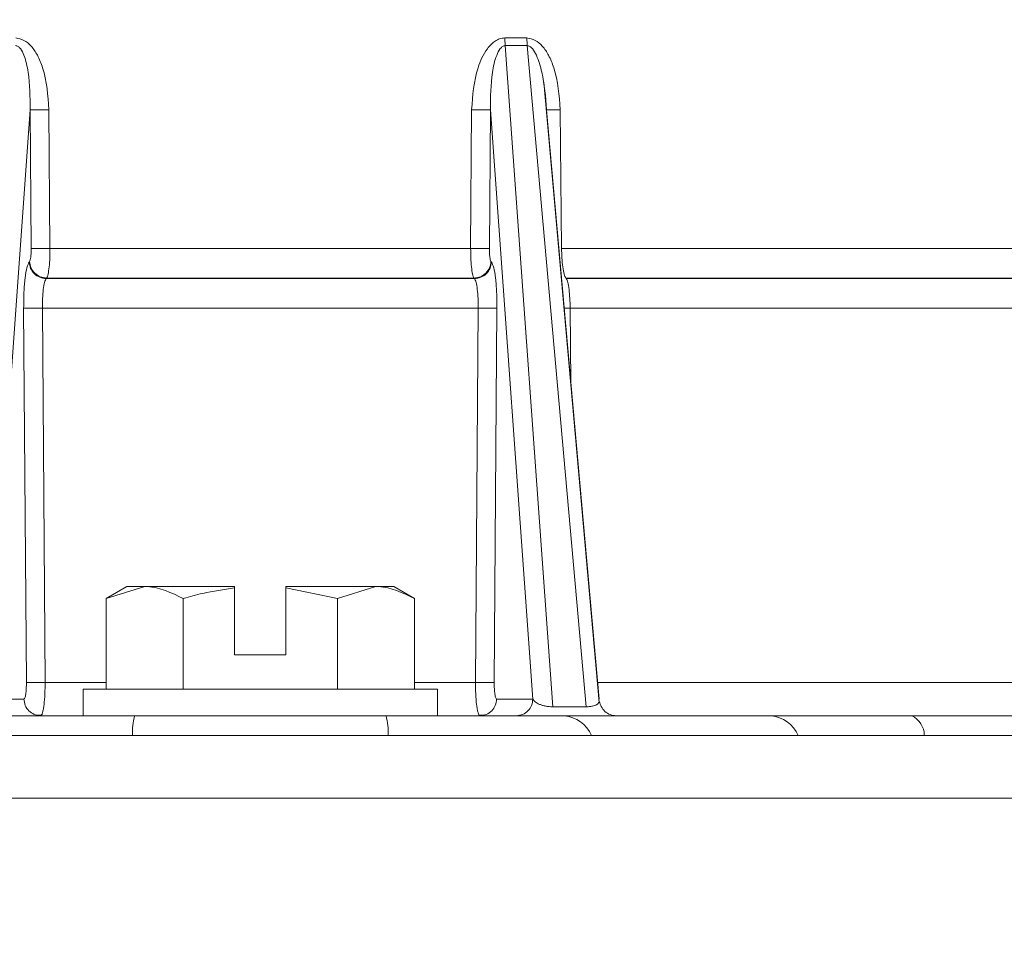
# Model space of a CAD drawing. Units: inches. Extents: x 0.83 to 10.54, y 0.32 to 8.02.
# Drawn here: x 4.65 to 4.73, y 5.34 to 5.42 of the extents above; entities that cross this region are included whole.
import ezdxf

# ---------------------------------------------------------------- set-up
doc = ezdxf.new("R2010")
doc.units = ezdxf.units.IN
doc.header["$MEASUREMENT"] = 0
doc.styles.add('SLDTEXTSTYLE0', font='TXT', dxfattribs={"width": 0.75})
doc.dimstyles.new('SLDDIMSTYLE0', dxfattribs={"dimtxt": 0.08333333333333333, "dimasz": 0.13, "dimexe": 0, "dimexo": 0.0625, "dimgap": 0.02083333333333333, "dimtad": 0, "dimtih": 1, "dimtoh": 1, "dimlfac": 14, "dimrnd": 1e-09, "dimzin": 12, "dimdsep": 46, "dimlunit": 5, "dimtxsty": 'SLDTEXTSTYLE0', "dimsah": 1, "dimcen": 0.09, "dimadec": 0, "dimazin": 3, "dimtfac": 1, "dimtofl": 0, "dimtmove": 0, "dimatfit": 3, "dimfxl": 1, "dimfrac": 2, "dimtolj": 1, "dimtzin": 12, "dimarcsym": 0})

# ---------------------------------------------------------------- blocks, each defined once
blk = doc.blocks.new('_D_3')
at = {"color": 7, "linetype": 'Continuous', "lineweight": 0}
for p, q in [((4.31717458237825, 5.390176397931073), (4.31717458237825, 5.878337376817095)), ((5.576476323776006, 5.390176397931073), (5.576476323776006, 5.878337376817095)), ((4.942732271077504, 5.761925341983188), (5.028843392147818, 5.761925341983188)), ((4.31717458237825, 5.753337376817094), (4.807315599172455, 5.753337376817094)), ((5.576476323776006, 5.753337376817094), (5.143118106619899, 5.753337376817094))]:
    blk.add_line(p, q, dxfattribs=at)
for points in [[(4.31717458237825, 5.753337376817094), (4.44717458237825, 5.733337376817095), (4.44717458237825, 5.773337376817094)], [(5.576476323776006, 5.753337376817094), (5.446476323776007, 5.773337376817094), (5.446476323776007, 5.733337376817095)]]:
    blk.add_solid(points, dxfattribs=at)
at = {"color": 7, "linetype": 'Continuous', "lineweight": 0, "char_height": 0.08333333333333333, "attachment_point": 1, "style": 'SLDTEXTSTYLE0'}
for s, insert in [('5', (4.955000793725484, 5.86198654325036, -0.6412723150813578)), ('"', (5.041111921670718, 5.799069873402432, -0.6412723150813578)), ('17', (4.807315599172453, 5.799069873402432, -0.6412723150813578)), ('8', (4.955000793725484, 5.74842172935349, -0.6412723150813578))]:
    blk.add_mtext(s, dxfattribs=dict(at, insert=insert))

msp = doc.modelspace()

# ---------------------------------------------------------------- linework, layer by layer
at = {"color": 7, "linetype": 'Continuous', "lineweight": 15}
for p, q in [((4.688670294355171, 5.416262423556172), (4.690510122625127, 5.416262423556172)), ((4.688694116937112, 5.415616238640003), (4.692665448202813, 5.360424017415728)), ((4.690536103277377, 5.415616238640003), (4.688694116937112, 5.415616238640003)), ((4.695463711115135, 5.360424017415728), (4.690536103277377, 5.415616238640003)), ((4.696529525469423, 5.360792576015251), (4.691907693146939, 5.412580415138667)), ((4.649046195905661, 5.41027199751999), (4.645504048253423, 5.361070202331897)), ((4.649131156828947, 5.398686004219516), (4.649046195905661, 5.41027199751999)), ((4.6506126406671, 5.41027199751999), (4.650696616839857, 5.398686004219516)), ((4.685811416904976, 5.398686004219516), (4.685895414029872, 5.41027199751999)), ((4.687461858791312, 5.41027199751999), (4.687376897868025, 5.398686004219516)), ((4.691004006443548, 5.361070202331897), (4.687461858791312, 5.41027199751999)), ((4.692147888467421, 5.41027199751999), (4.696538807266961, 5.361070202331897)), ((4.693286700073677, 5.41027199751999), (4.693400637805077, 5.398686004219516)), ((4.650696616839857, 5.398686004219516), (4.685811416904976, 5.398686004219516)), ((4.693400637805077, 5.398686004219516), (4.735108992177085, 5.398686004219516)), ((4.648961737833708, 5.397544170267222), (4.648999221210221, 5.397588049284137)), ((4.687508833486751, 5.397588049284137), (4.687546316863264, 5.397544170267222)), ((4.650416277221221, 5.396215605614914), (4.650385100438521, 5.39617169516979)), ((4.686122954258451, 5.39617169516979), (4.650385100438521, 5.39617169516979)), ((4.686091777475751, 5.396215605614914), (4.650416277221221, 5.396215605614914)), ((4.686122954258451, 5.39617169516979), (4.686091777475751, 5.396215605614914)), ((4.69375648893235, 5.396215605614914), (4.693801054131815, 5.39617169516979)), ((4.736121462385705, 5.396215605614914), (4.693759631753187, 5.396215605614914)), ((4.736240072444082, 5.39617169516979), (4.693801054131815, 5.39617169516979)), ((4.64872900147468, 5.362464006706741), (4.648499910787821, 5.393701427516057)), ((4.68644192962124, 5.393701301803223), (4.650066125075733, 5.393701301803223)), ((4.650066125075733, 5.393701301803223), (4.650292701505921, 5.362464006706741)), ((4.68621535319105, 5.362464006706741), (4.68644192962124, 5.393701301803223)), ((4.68800814390915, 5.393701427516057), (4.687779032270154, 5.362464006706741)), ((4.737286757495544, 5.393701301803223), (4.694118604749157, 5.393701301803223)), ((4.694118604749157, 5.393701301803223), (4.694179533569112, 5.387506581936584)), ((4.657111177024024, 5.370462111216717), (4.655387360747221, 5.369466871523335)), ((4.655387360747221, 5.369466871523335), (4.658604016921468, 5.370462111216717)), ((4.657111177024024, 5.370462111216717), (4.658604016921468, 5.370462111216717)), ((4.658604016921468, 5.370462111216717), (4.666111168293453, 5.370462111216717)), ((4.666111168293453, 5.370344231864183), (4.666111168293453, 5.370462111216717)), ((4.666111168293453, 5.364747826514336), (4.666111168293453, 5.370344231864183)), ((4.670396886403519, 5.370462111216717), (4.670396886403519, 5.370344231864183)), ((4.670396886403519, 5.370462111216717), (4.677904016823365, 5.370462111216717)), ((4.670396886403519, 5.370344231864183), (4.674687360649118, 5.369466871523335)), ((4.670396886403519, 5.370344231864183), (4.670396886403519, 5.364747826514336)), ((4.674687360649118, 5.369466871523335), (4.677904016823365, 5.370462111216717)), ((4.677904016823365, 5.370462111216717), (4.679396877672947, 5.370462111216717)), ((4.681120693949751, 5.369466871523335), (4.679396877672947, 5.370462111216717)), ((4.655387360747221, 5.361890682853637), (4.655387360747221, 5.369466871523335)), ((4.661820694047853, 5.361890682853637), (4.661820694047853, 5.369466871523335)), ((4.674687360649118, 5.361890682853637), (4.674687360649118, 5.369466871523335)), ((4.681120693949751, 5.361890682853637), (4.681120693949751, 5.369466871523335)), ((4.670396886403519, 5.364747826514336), (4.666111168293453, 5.364747826514336)), ((4.64872900147468, 5.362464006706741), (4.648890626274243, 5.36246062031729)), ((4.648890626274243, 5.36246062031729), (4.648901039487282, 5.362460518175612)), ((4.650292701505921, 5.362464006706741), (4.655387360747221, 5.362464006706741)), ((4.681120693949751, 5.362464006706741), (4.68621535319105, 5.362464006706741)), ((4.687084657434488, 5.362459310808608), (4.687092367821607, 5.362459297713521)), ((4.696414414418244, 5.362464006706741), (4.737185495808185, 5.362464006706741)), ((4.65346831244004, 5.361890682853637), (4.65346831244004, 5.359676397957054)), ((4.65346831244004, 5.361890682853637), (4.668254027348486, 5.361890682853637)), ((4.668254027348486, 5.361890682853637), (4.683039742256931, 5.361890682853637)), ((4.683039742256931, 5.359676397957054), (4.683039742256931, 5.361890682853637)), ((4.645504048253423, 5.361070202331897), (4.648527106664129, 5.361070202331897)), ((4.687980948032844, 5.361070202331897), (4.691004006443548, 5.361070202331897)), ((4.692665448202813, 5.360424017415728), (4.695463711115135, 5.360424017415728)), ((4.65346831244004, 5.359676397957054), (4.656748202169522, 5.359676397957054)), ((4.657762201884283, 5.359676397957054), (4.67874585281269, 5.359676397957054)), ((4.693630818003158, 5.359676397957054), (4.710886035812267, 5.359676397957054)), ((4.343497466583036, 5.358033540745004), (5.55015343957122, 5.358033540745004)), ((5.55015343957122, 5.352803305450843), (4.343497466583036, 5.352803305450843))]:
    msp.add_line(p, q, dxfattribs=at)
for centre, radius, start, end in [((4.66298560158971, 5.358273426354318), 0.00540853342420571, 164.9655583263815, 182.5420834531749), ((4.6735224531072, 5.358273426354313), 0.005408533424266786, 357.4579165469025, 15.03444167349314), ((4.693403917352082, 5.356992875119669), 0.002693098350269887, 22.73189073054676, 85.16694975306625), ((4.710659135161191, 5.356992875119672), 0.002693098350267708, 22.73189073050177, 85.16694975306147), ((4.721819875883721, 5.358007000256944), 0.00185830073943579, 0.8183334492930164, 63.94154749026327)]:
    msp.add_arc(centre, radius, start, end, dxfattribs=at)
for points, knots in [([(4.647837739389663, 5.416262423556172), (4.648073737357455, 5.41621307559886), (4.648564000782122, 5.416110559891717), (4.649188674704862, 5.415562165137946), (4.649701949049486, 5.414770311415451), (4.650412287245974, 5.413031092595467), (4.650526256408977, 5.411461607259847), (4.6506126406671, 5.41027199751999)], [0, 0, 0, 0, 0.101509452386616, 0.2108762724896142, 0.3412605187646129, 0.5007007169027494, 1, 1, 1, 1]), ([(4.685895414029872, 5.41027199751999), (4.685982030906212, 5.411461101550787), (4.686111961519813, 5.413244830344607), (4.686989246484282, 5.41516848648384), (4.687703814834642, 5.415937544486034), (4.688237965116273, 5.416206536741125), (4.688521186842044, 5.416243148560963), (4.688670294355171, 5.416262423556172)], [0, 0, 0, 0, 0.4994305679030044, 0.7491764062782351, 0.8788170235204128, 0.9362008962870222, 1, 1, 1, 1]), ([(4.688670294355171, 5.416262423556172), (4.688671441599117, 5.416149806060456), (4.688673736154851, 5.415924564409416), (4.688687323209118, 5.415719015922257), (4.688694116937112, 5.415616238640003)], [0, 0, 0, 0, 0.4999852167507602, 1, 1, 1, 1]), ([(4.690510122625127, 5.416262423556172), (4.69074565018054, 5.416213075994043), (4.691234935809061, 5.416110561224975), (4.691858230491274, 5.415562156691448), (4.692370743018749, 5.414770320296779), (4.69308086123396, 5.413031089083885), (4.693197950737755, 5.411461605586082), (4.693286700073677, 5.41027199751999)], [0, 0, 0, 0, 0.1015090555954505, 0.2108752072776738, 0.3412612168548219, 0.5007013638729764, 1, 1, 1, 1]), ([(4.690536103277377, 5.415616238640003), (4.690528693203742, 5.41571901787063), (4.690513872989226, 5.415924577264587), (4.690511372750274, 5.416149807784991), (4.690510122625127, 5.416262423556172)], [0, 0, 0, 0, 0.4999977313075151, 1, 1, 1, 1]), ([(4.647813916807721, 5.415616238640003), (4.647851479684807, 5.415612420646569), (4.64792871313668, 5.415604570427552), (4.648077685312431, 5.415528230393619), (4.648319421520651, 5.41528528979521), (4.648653079647001, 5.414562636277178), (4.64902533641293, 5.412857351358793), (4.649037748255822, 5.411319010705916), (4.649046195905661, 5.41027199751999)], [0, 0, 0, 0, 0.01934457565029047, 0.03977459844401105, 0.0860320572054668, 0.1973492142001803, 0.453706202943646, 1, 1, 1, 1]), ([(4.687461858791312, 5.41027199751999), (4.687470230722647, 5.411315487318404), (4.687482558560793, 5.412852047142671), (4.687853225622541, 5.414557418397044), (4.688187351009085, 5.415283698252995), (4.688429959098882, 5.415528036495776), (4.688579014341768, 5.415604592766706), (4.688656392696689, 5.415612421769299), (4.688694116937112, 5.415616238640003)], [0, 0, 0, 0, 0.5444589913160391, 0.8017268719735215, 0.9138821451455136, 0.9601572131777729, 0.9805754610480254, 1, 1, 1, 1]), ([(4.690536103277377, 5.415616238640003), (4.690573868288442, 5.415612420712471), (4.690651517776464, 5.415604570585865), (4.690805624083271, 5.415528224168219), (4.691064109945307, 5.415285300182421), (4.691448292375964, 5.414562628207213), (4.691940941209125, 5.412857365757148), (4.692064079338818, 5.411319015300553), (4.692147888467421, 5.41027199751999)], [0, 0, 0, 0, 0.01934322470427339, 0.03977203905532824, 0.08603116849520469, 0.197348638619862, 0.4537068953596888, 1, 1, 1, 1]), ([(4.649046195905661, 5.41027199751999), (4.649093932637941, 5.410270637285137), (4.649189406362933, 5.410267916808012), (4.649570324548477, 5.410266760592881), (4.65006593774369, 5.410267923436836), (4.6504304032768, 5.410270642961294), (4.6506126406671, 5.410272002758024)], [0, 0, 0, 0, 0.2499988070384794, 0.4999989779695915, 0.7499931457866496, 1, 1, 1, 1]), ([(4.687461858791312, 5.41027199751999), (4.687414123193098, 5.410270637875143), (4.687318650496207, 5.41026791854271), (4.686937708913326, 5.410266753505274), (4.686442103688511, 5.410267918599421), (4.686077644644446, 5.410270637874365), (4.685895414029872, 5.41027199751999)], [0, 0, 0, 0, 0.249999605653038, 0.5000070695011206, 0.7500020359179173, 0.9999999999999999, 0.9999999999999999, 0.9999999999999999, 0.9999999999999999]), ([(4.692200499288227, 5.41026823137302), (4.69225454657558, 5.41026773184946), (4.692371311551069, 5.410266652667524), (4.692766697694988, 5.410267966162031), (4.693113367558441, 5.410270657238532), (4.693286700073677, 5.410272002758024)], [0, 0, 0, 0, 0.3011311112056426, 0.6505704271273028, 1, 1, 1, 1]), ([(4.648999221210221, 5.397588049284137), (4.649018308591654, 5.397625214478721), (4.649055834748643, 5.397698281962146), (4.649099041226751, 5.397956320640962), (4.649127633421253, 5.398293374967031), (4.649129964551125, 5.398553143310239), (4.649131156828947, 5.398686004219516)], [0, 0, 0, 0, 0.2542794161171428, 0.4999181957903052, 0.7442285599545078, 1, 1, 1, 1]), ([(4.649131156828947, 5.39868600945755), (4.649178855656663, 5.398684649662348), (4.649274248157902, 5.39868193021888), (4.649654950652852, 5.398680767293854), (4.650150159503144, 5.398681923417149), (4.650514468491986, 5.39868464398266), (4.650696616839857, 5.398686004219516)], [0, 0, 0, 0, 0.250015350173577, 0.500003684429338, 0.7500102780540369, 0.9999999999999999, 0.9999999999999999, 0.9999999999999999, 0.9999999999999999]), ([(4.650419440994197, 5.396215605614914), (4.650460925684521, 5.396304526178053), (4.65054184692794, 5.396477977214531), (4.650631842174686, 5.39710600829495), (4.650688044161324, 5.397863365752618), (4.650693813536375, 5.398416997832556), (4.650696616839857, 5.398686004219516)], [0, 0, 0, 0, 0.2700027392275212, 0.5266751954613309, 0.7700144190677181, 1, 1, 1, 1]), ([(4.685811416904976, 5.398686004219516), (4.685814218054572, 5.398416997719504), (4.685819983001331, 5.397863364971082), (4.685876220428049, 5.397106009059508), (4.685966205614459, 5.396477977089674), (4.686047128282243, 5.396304526135737), (4.686088613702776, 5.396215605614914)], [0, 0, 0, 0, 0.2299854952399194, 0.47332500077724, 0.7299973613751883, 1, 1, 1, 1]), ([(4.685811416904976, 5.398685998981481), (4.685993572411176, 5.398684641553899), (4.686357888670341, 5.398681926659636), (4.686853104074915, 5.398680759798489), (4.687233806530649, 5.398681925545231), (4.687329199037502, 5.398684644612448), (4.687376897868025, 5.398686004219516)], [0, 0, 0, 0, 0.2499969778786547, 0.5000011566114351, 0.7499870704775938, 1, 1, 1, 1]), ([(4.687376897868025, 5.398686004219516), (4.687378124841229, 5.398554012229464), (4.68738053712203, 5.3982945104388), (4.687408882658076, 5.397957476683986), (4.68745200540328, 5.397697688812259), (4.68748960382143, 5.397625149451922), (4.687508833486751, 5.397588049284137)], [0, 0, 0, 0, 0.2542759257102732, 0.4999171390517589, 0.7442332278367534, 1, 1, 1, 1]), ([(4.693759631753187, 5.396215605614914), (4.693708083699075, 5.396304531832102), (4.693607528576469, 5.396478000779211), (4.693491849672123, 5.397105996081001), (4.693417505027202, 5.397863360358149), (4.693406153433672, 5.398416997386579), (4.693400637805077, 5.398686004219516)], [0, 0, 0, 0, 0.2699911738001797, 0.5266735292382878, 0.7700152838306525, 0.9999999999999999, 0.9999999999999999, 0.9999999999999999, 0.9999999999999999]), ([(4.648499910787821, 5.393701427516057), (4.648503575373376, 5.394156764239792), (4.648510903528525, 5.395067311450545), (4.64861141042878, 5.39625688273009), (4.648763761717565, 5.397171201644033), (4.648895739293751, 5.397419835145087), (4.648961737833708, 5.397544170267222)], [0, 0, 0, 0, 0.250033886642351, 0.4999984543494408, 0.7499622819028414, 0.9999999999999999, 0.9999999999999999, 0.9999999999999999, 0.9999999999999999]), ([(4.650381915713407, 5.39617169516979), (4.65020084579485, 5.396192956685912), (4.649838702088665, 5.396235480172468), (4.649374716460712, 5.396552543696337), (4.649042420082274, 5.397004977211381), (4.648988604130606, 5.397364417293088), (4.64896169592943, 5.397544138839014)], [0, 0, 0, 0, 0.2499975267414749, 0.5000003953896781, 0.7499981040622953, 1, 1, 1, 1]), ([(4.650419440994197, 5.396215605614914), (4.650238362440312, 5.396236861436602), (4.649876214385174, 5.396279372017339), (4.649412243537258, 5.396596471066084), (4.649079917528964, 5.397048872177204), (4.649026119721995, 5.39740832532665), (4.648999221210221, 5.397588049284137)], [0, 0, 0, 0, 0.250007079738587, 0.5000016609143807, 0.7500044710229062, 1, 1, 1, 1]), ([(4.686088613702776, 5.396215605614914), (4.686270716484104, 5.396237105761533), (4.686634924285823, 5.396280106319128), (4.687100640258807, 5.396600629379884), (4.687432494180572, 5.397057506518967), (4.687483638554323, 5.397419380560894), (4.687509210625252, 5.39760031676147)], [0, 0, 0, 0, 0.2499983601260184, 0.4999997941246861, 0.7500010305874711, 0.9999999999999999, 0.9999999999999999, 0.9999999999999999, 0.9999999999999999]), ([(4.686126118031426, 5.39617169516979), (4.686308227573379, 5.396193194595326), (4.686672442510849, 5.396236192956881), (4.687138171503953, 5.396556713607275), (4.68746998833671, 5.397013608689231), (4.687521153308773, 5.397375476741509), (4.687546735906041, 5.397556411554381)], [0, 0, 0, 0, 0.2500052813613944, 0.5000048703771452, 0.7500013481556124, 1, 1, 1, 1]), ([(4.687546316863264, 5.397544170267222), (4.687612317622359, 5.397419835338878), (4.68774429952289, 5.397171202438748), (4.687896617489041, 5.396256881606858), (4.687997126461143, 5.395067311342035), (4.688004471086706, 5.394156764248244), (4.68800814390915, 5.393701427516057)], [0, 0, 0, 0, 0.2500378070132476, 0.5000012943176081, 0.7499659509147739, 0.9999999999999999, 0.9999999999999999, 0.9999999999999999, 0.9999999999999999]), ([(4.650381936665545, 5.39617169516979), (4.650333183595623, 5.396084848979401), (4.650237586027697, 5.395914556429659), (4.650133835263746, 5.39529569594899), (4.650070144275915, 5.394536455720105), (4.650067445417229, 5.393975656978944), (4.650066125075733, 5.393701301803223)], [0, 0, 0, 0, 0.2655604108152062, 0.5207247349110866, 0.7655279159505806, 1, 1, 1, 1]), ([(4.68644192962124, 5.393701301803223), (4.686440612015935, 5.393975657144462), (4.686437918747853, 5.394536456711073), (4.686374183746521, 5.395295693904021), (4.686270478017877, 5.395914557453397), (4.686174874301852, 5.396084849248387), (4.686126118031426, 5.39617169516979)], [0, 0, 0, 0, 0.2344721494108816, 0.4792758150022116, 0.7344395151571463, 1, 1, 1, 1]), ([(4.693797911310978, 5.39617169516979), (4.693840718104554, 5.396084846079531), (4.693924657602413, 5.395914544395692), (4.694026831810215, 5.395295704567165), (4.694096390645299, 5.394536458802568), (4.694111307247675, 5.393975657207308), (4.694118604749157, 5.393701301803223)], [0, 0, 0, 0, 0.2655554410906368, 0.5207255324782549, 0.7655293042739603, 1, 1, 1, 1]), ([(4.650066125075733, 5.393701301803223), (4.649891113674234, 5.393699979453259), (4.649622135576388, 5.393697947110366), (4.649280409842734, 5.393696689940224), (4.649037045313597, 5.393696323004245), (4.648829628626992, 5.393696689978841), (4.648612726138876, 5.393697947029027), (4.648544379617075, 5.393699979439914), (4.648499910787821, 5.393701301803223)], [0, 0, 0, 0, 0.2398287380856354, 0.3685970012596565, 0.5000034281455088, 0.6314039981945434, 0.7601775154641576, 1, 1, 1, 1]), ([(4.688008122957012, 5.393701301803223), (4.687963649894746, 5.393699979448613), (4.687895297915109, 5.393697947082257), (4.687678428567009, 5.393696689939943), (4.687470990190248, 5.393696322999189), (4.687227637569667, 5.393696690003471), (4.686885907924394, 5.39369794697434), (4.686616932493548, 5.393699979430742), (4.68644192962124, 5.393701301803223)], [0, 0, 0, 0, 0.2398242551243484, 0.3685930711161907, 0.500001716698492, 0.6314008292767012, 0.760179160585185, 1, 1, 1, 1]), ([(4.694118604749157, 5.393701301803223), (4.693946260408486, 5.393699883760161), (4.693756726853712, 5.39369832428486), (4.69360651745207, 5.393697678071333), (4.693592894631728, 5.39369761946481)], [0, 0, 0, 0, 0.9093078050273704, 1, 1, 1, 1]), ([(4.658604016921468, 5.370462111216717), (4.658680255645881, 5.370461118279556), (4.659766504575817, 5.370446970916293), (4.660830953659493, 5.36993909863141), (4.661820694047853, 5.369466871523335)], [0, 0, 0, 0, 0.07018531600990462, 1, 1, 1, 1]), ([(4.661820694047853, 5.369466871523335), (4.662360671101459, 5.369616414061078), (4.663769819226186, 5.370006666915756), (4.665217951539464, 5.370215451977532), (4.666111168293453, 5.370344231864183)], [0, 0, 0, 0, 0.3831939624589383, 1, 1, 1, 1]), ([(4.677904016823365, 5.370462111216717), (4.677980255547778, 5.370461118279556), (4.679066504477714, 5.370446970916293), (4.68013095356139, 5.36993909863141), (4.681120693949751, 5.369466871523335)], [0, 0, 0, 0, 0.07018531600990462, 1, 1, 1, 1]), ([(4.648527106664129, 5.361070202331897), (4.648555142327307, 5.361091430327244), (4.648610559312814, 5.361133390865253), (4.64867792489367, 5.36145567603704), (4.648723425316858, 5.361913754827879), (4.648727135520363, 5.362279875464171), (4.64872900147468, 5.362464006706741)], [0, 0, 0, 0, 0.2529704465798961, 0.5000366669656089, 0.748555911288991, 1, 1, 1, 1]), ([(4.648901039487282, 5.362460518175612), (4.648981675594612, 5.362459990231713), (4.649144167801356, 5.362458926356337), (4.649502165579803, 5.362459285942395), (4.64989660177996, 5.3624609280398), (4.650163830660376, 5.362463005064009), (4.650292701505921, 5.362464006706741)], [0, 0, 0, 0, 0.2552387780532262, 0.5143392168253003, 0.765790599883883, 1, 1, 1, 1]), ([(4.649991765934736, 5.35973734511013), (4.64999507728351, 5.359739774886994), (4.650025807012341, 5.359762323518758), (4.65007918734837, 5.359925881505038), (4.650147089694823, 5.360216415133177), (4.650218935502359, 5.360715109313142), (4.650281429296977, 5.361467394641365), (4.650289050679893, 5.362141225494451), (4.650292701505921, 5.362464006706741)], [0, 0, 0, 0, 0.01898533700489233, 0.1761862907619519, 0.3278105880355808, 0.4738440899005348, 0.7479586431258437, 1, 1, 1, 1]), ([(4.68621535319105, 5.362464006706741), (4.686361491700687, 5.362462871201242), (4.686665012643725, 5.362460512824242), (4.686941363369591, 5.362459721255037), (4.687084657434488, 5.362459310808608)], [0, 0, 0, 0, 0.4814775157624433, 1, 1, 1, 1]), ([(4.68621535319105, 5.362464006706741), (4.686219002343091, 5.362141155397688), (4.68622661951784, 5.361467241345683), (4.686289124794107, 5.360714848275773), (4.686360950933695, 5.36021629633127), (4.686428897941362, 5.359925728168222), (4.686482387824253, 5.359762062542419), (4.686513242193021, 5.359739511785415), (4.686516686852875, 5.359736994161803)], [0, 0, 0, 0, 0.2518976413854158, 0.5258066343127578, 0.6717301541148398, 0.8232144148891154, 0.9802632096450417, 1, 1, 1, 1]), ([(4.687092367821607, 5.362459297713521), (4.687183531983925, 5.362459222650689), (4.687364716256902, 5.362459073467019), (4.687569615008656, 5.362460014757843), (4.687715635541373, 5.362461623717984), (4.687758338947385, 5.362463228875511), (4.687779032270154, 5.362464006706741)], [0, 0, 0, 0, 0.2610445091207328, 0.5188130773897904, 0.7668252434242028, 1, 1, 1, 1]), ([(4.687779032270154, 5.362464006706741), (4.687780915877246, 5.362278697774274), (4.68778463906464, 5.361912411257382), (4.687830322457197, 5.361454136343264), (4.687897683645775, 5.361133377535429), (4.687953084793781, 5.361091343012335), (4.687980948032844, 5.361070202331897)], [0, 0, 0, 0, 0.252967251407337, 0.5000217322083601, 0.7485428641252546, 0.9999999999999999, 0.9999999999999999, 0.9999999999999999, 0.9999999999999999]), ([(4.649387757674195, 5.359782258638904), (4.649229160790065, 5.359871268740323), (4.648911967596587, 5.360049288620574), (4.648594758083806, 5.360523976268402), (4.648549657145487, 5.360888126911741), (4.648527106664129, 5.361070202331897)], [0, 0, 0, 0, 0.3333340185039039, 0.6666668289458273, 1, 1, 1, 1]), ([(4.6865912764674, 5.359676397957054), (4.686772369295414, 5.359697294683541), (4.68713455482742, 5.359739088122203), (4.687592285006806, 5.360060800691771), (4.687914247136326, 5.360521098251316), (4.687958714392653, 5.360887167572366), (4.687980948032844, 5.361070202331897)], [0, 0, 0, 0, 0.2500005138192452, 0.5000008564237393, 0.7500002929823687, 0.9999999999999999, 0.9999999999999999, 0.9999999999999999, 0.9999999999999999]), ([(4.691004006443548, 5.361070202331897), (4.690981772861987, 5.360887167356629), (4.690937305775572, 5.360521098037577), (4.690615348016188, 5.360060810681849), (4.690157624433523, 5.359739080810718), (4.68979544859474, 5.359697292614297), (4.689614355830244, 5.359676397957054)], [0, 0, 0, 0, 0.2500020197156194, 0.5000031769038954, 0.7499948996102996, 1, 1, 1, 1]), ([(4.692665448202813, 5.360424017415728), (4.692567366812511, 5.360426589119069), (4.692368065909026, 5.36043181480763), (4.69207393101877, 5.360475070934132), (4.691802387191906, 5.360540223013716), (4.691475697775758, 5.36065526014775), (4.691158864725426, 5.36083450448469), (4.691056403237861, 5.360990453212442), (4.691004006443548, 5.361070202331897)], [0, 0, 0, 0, 0.1083886225617865, 0.2202451488288514, 0.3377462647196154, 0.4616716343056538, 0.7247094364859386, 0.9999999999999999, 0.9999999999999999, 0.9999999999999999, 0.9999999999999999]), ([(4.696546329084831, 5.360835441472446), (4.696514521046755, 5.360773110218043), (4.696465062398441, 5.360676190704075), (4.696272089446648, 5.36056304841303), (4.696061273019094, 5.360487297048419), (4.695787246602893, 5.360436080150373), (4.695568006333322, 5.360427905970739), (4.695463711115135, 5.360424017415728)], [0, 0, 0, 0, 0.3102894237305572, 0.4824722432601899, 0.6559456564866586, 0.8363292341550517, 1, 1, 1, 1]), ([(4.697940337743028, 5.359676397957054), (4.697781785821602, 5.359692806640107), (4.697466793091769, 5.359725405525202), (4.69701734493421, 5.360011531957428), (4.696696270599161, 5.360404151173306), (4.696597722320595, 5.360704328991145), (4.696551692832392, 5.360844534700734)], [0, 0, 0, 0, 0.2701024967280651, 0.5366085886160996, 0.7835612167529736, 1, 1, 1, 1]), ([(4.642877236693813, 5.359676397957054), (4.645086768218085, 5.359676397957054), (4.649505823571923, 5.359676397957054), (4.655010078974934, 5.359676397957054), (4.657762201884283, 5.359676397957054)], [0, 0, 0, 0, 0.5000008706277449, 1, 1, 1, 1]), ([(4.649407704110439, 5.359774131828025), (4.649506211057102, 5.359747572995571), (4.649701142930819, 5.359695016671891), (4.649895864218747, 5.359719463983718), (4.649992184977514, 5.359731557081756)], [0, 0, 0, 0, 0.5053403775647476, 1, 1, 1, 1]), ([(4.67874585281269, 5.359676397957054), (4.681497975722038, 5.359676397957054), (4.687002231125049, 5.359676397957054), (4.691421286478888, 5.359676397957054), (4.693630818003158, 5.359676397957054)], [0, 0, 0, 0, 0.4999991293722552, 1, 1, 1, 1]), ([(4.686516204953681, 5.359729998766424), (4.686612467795742, 5.359718299934783), (4.686806893515716, 5.359694671359976), (4.687001896337723, 5.359747471262695), (4.687100350586532, 5.359774129209007)], [0, 0, 0, 0, 0.4951137229867587, 1, 1, 1, 1]), ([(4.710886035812267, 5.359676397957054), (4.712661296552914, 5.359676397957054), (4.716211817965757, 5.359676397957054), (4.72049474257292, 5.359676397957054), (4.722636204835217, 5.359676397957054)], [0, 0, 0, 0, 0.5000000096394566, 1, 1, 1, 1]), ([(4.722636204835217, 5.359676397957054), (4.72928585192236, 5.359676397957054), (4.742574457715605, 5.359676397957054), (4.761185891520812, 5.359676397957054), (4.778483804851207, 5.359676397957054), (4.794094316066514, 5.359676397957054), (4.808016805042061, 5.359676397957054), (4.815523639022543, 5.359676397957054), (4.819280072206538, 5.359676397957054)], [0, 0, 0, 0, 0.1668392274034002, 0.3334102839984, 0.5000000702472559, 0.6665790677976395, 0.8331555676840571, 1, 1, 1, 1])]:
    msp.add_open_spline(points, degree=3, knots=knots, dxfattribs=at)

# ---------------------------------------------------------------- dimensions: what is measured, and where the dimension line sits
at = {"color": 7, "linetype": 'Continuous', "lineweight": 0}
dim = msp.add_linear_dim(base=(5.576476323776006, 5.753337376817094), p1=(4.31717458237825, 5.340176397931073), p2=(5.576476323776006, 5.340176397931073), dimstyle='SLDDIMSTYLE0', dxfattribs=at)
dim.commit()
dim.dimension.update_dxf_attribs({"geometry": '_D_3', "text_midpoint": (4.975216852896176, 5.753337376817094), "dimtype": 160})

doc.saveas('drawing.dxf')
